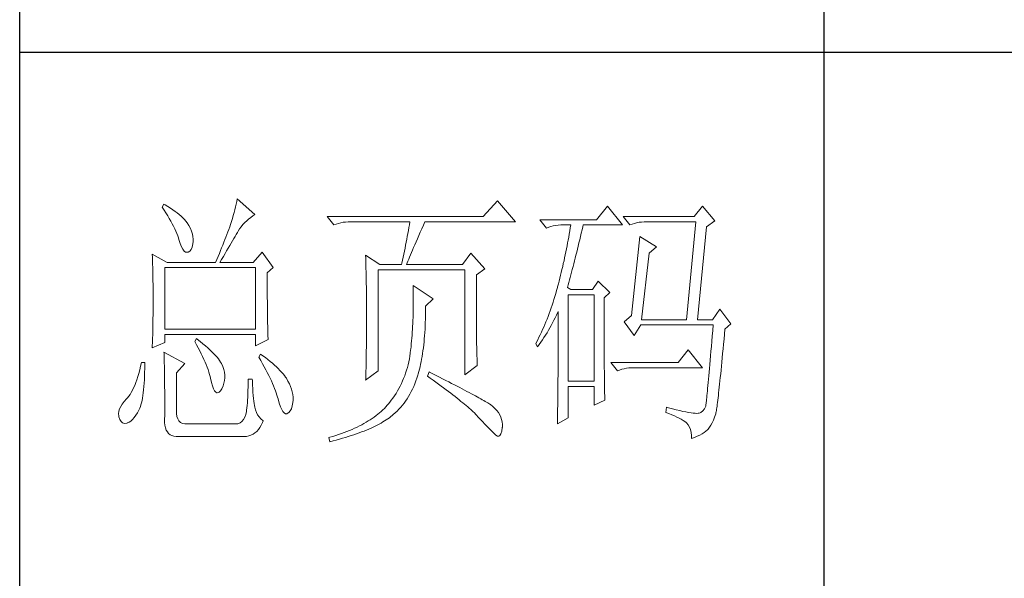
# Model space of a CAD drawing. Units: inches. Extents: x 12533 to 16410, y -2796 to 3181.
# Drawn here: x 16038 to 16218, y 676 to 779 of the extents above; entities that cross this region are included whole.
import ezdxf

# ---------------------------------------------------------------- set-up
doc = ezdxf.new("R2010")
doc.units = ezdxf.units.IN
doc.header["$MEASUREMENT"] = 0
doc.layers.add('图层1', color=7, linetype='Continuous')
doc.layers.add('轮廓线', color=7, linetype='Continuous', lineweight=25)

# ---------------------------------------------------------------- blocks, each defined once
blk = doc.blocks.new('文字')
blk.add_line((3870.01, 615.32), (3870.01, 214.32))
at = {"layer": '轮廓线', "color": 7, "lineweight": 0}
for p, q in [((3746.95, 386.48), (3746.65, 385.89)), ((3746.65, 385.89), (3747, 385.35)), ((3747.2, 386.33), (3746.95, 386.48)), ((3747.69, 386.02), (3747.2, 386.33)), ((3748.16, 385.72), (3747.69, 386.02)), ((3748.6, 385.42), (3748.16, 385.72)), ((3760.31, 385.96), (3760.18, 385.43)), ((3760.43, 386.47), (3760.31, 385.96)), ((3760.54, 386.96), (3760.43, 386.47)), ((3760.64, 387.45), (3760.54, 386.96)), ((3763.9, 384.53), (3760.64, 387.45)), ((3809.15, 387.06), (3806.5, 384.14)), ((3812.56, 383.17), (3809.15, 387.06)), ((3829.67, 386.09), (3827.65, 383.56)), ((3832.47, 382.59), (3829.67, 386.09)), ((3847.39, 386.09), (3845.84, 384.14)), ((3849.72, 383.37), (3847.39, 386.09)), ((3747, 385.35), (3747.34, 384.82)), ((3747.34, 384.82), (3747.66, 384.3)), ((3747.66, 384.3), (3747.96, 383.79)), ((3749.03, 385.11), (3748.6, 385.42)), ((3749.42, 384.81), (3749.03, 385.11)), ((3749.8, 384.5), (3749.42, 384.81)), ((3750.15, 384.2), (3749.8, 384.5)), ((3750.47, 383.89), (3750.15, 384.2)), ((3750.78, 383.59), (3750.47, 383.89)), ((3759.89, 384.35), (3759.73, 383.79)), ((3760.03, 384.9), (3759.89, 384.35)), ((3760.18, 385.43), (3760.03, 384.9)), ((3762.76, 383.69), (3763.14, 384)), ((3763.14, 384), (3763.53, 384.29)), ((3763.53, 384.29), (3763.9, 384.53)), ((3806.5, 384.14), (3777.43, 384.14)), ((3777.43, 384.14), (3778.67, 382.59)), ((3845.84, 384.14), (3832.62, 384.14)), ((3832.62, 384.14), (3833.87, 382.59)), ((3747.96, 383.79), (3748.24, 383.29)), ((3748.24, 383.29), (3748.5, 382.81)), ((3748.5, 382.81), (3748.74, 382.33)), ((3748.74, 382.33), (3748.96, 381.87)), ((3751.05, 383.28), (3750.78, 383.59)), ((3751.31, 382.98), (3751.05, 383.28)), ((3751.62, 382.45), (3751.31, 382.98)), ((3751.9, 381.91), (3751.62, 382.45)), ((3759.24, 382.2), (3759.07, 381.75)), ((3759.38, 382.64), (3759.24, 382.2)), ((3759.56, 383.22), (3759.38, 382.64)), ((3759.73, 383.79), (3759.56, 383.22)), ((3761.08, 381.85), (3761.39, 382.26)), ((3761.39, 382.26), (3761.7, 382.64)), ((3761.7, 382.64), (3762.04, 383.01)), ((3762.04, 383.01), (3762.39, 383.36)), ((3762.39, 383.36), (3762.76, 383.69)), ((3778.67, 382.59), (3779.08, 382.74)), ((3779.08, 382.74), (3779.5, 382.87)), ((3779.5, 382.87), (3779.93, 382.98)), ((3779.93, 382.98), (3780.38, 383.07)), ((3780.38, 383.07), (3780.84, 383.12)), ((3780.84, 383.12), (3781.31, 383.16)), ((3781.31, 383.16), (3781.78, 383.17)), ((3781.78, 383.17), (3792.82, 383.17)), ((3792.64, 382.09), (3792.55, 381.55)), ((3792.73, 382.63), (3792.64, 382.09)), ((3792.82, 383.17), (3792.73, 382.63)), ((3795.05, 381.87), (3795.34, 382.54)), ((3795.34, 382.54), (3795.62, 383.17)), ((3795.62, 383.17), (3812.56, 383.17)), ((3827.65, 383.56), (3817.07, 383.56)), ((3817.07, 383.56), (3818.32, 382.01)), ((3818.32, 382.01), (3818.73, 382.16)), ((3818.73, 382.16), (3819.15, 382.29)), ((3819.15, 382.29), (3819.58, 382.4)), ((3819.58, 382.4), (3820.03, 382.48)), ((3820.03, 382.48), (3820.49, 382.54)), ((3820.49, 382.54), (3820.96, 382.58)), ((3820.96, 382.58), (3821.43, 382.59)), ((3821.43, 382.59), (3822.83, 382.59)), ((3822.74, 382.02), (3822.65, 381.46)), ((3822.83, 382.59), (3822.74, 382.02)), ((3824.94, 381.64), (3825.09, 382.26)), ((3825.09, 382.26), (3825.16, 382.59)), ((3825.16, 382.59), (3832.47, 382.59)), ((3833.87, 382.59), (3834.27, 382.74)), ((3834.27, 382.74), (3834.7, 382.87)), ((3834.7, 382.87), (3835.13, 382.98)), ((3835.13, 382.98), (3835.58, 383.07)), ((3835.58, 383.07), (3836.04, 383.12)), ((3836.04, 383.12), (3836.51, 383.16)), ((3836.51, 383.16), (3836.98, 383.17)), ((3836.98, 383.17), (3846.15, 383.17)), ((3846.15, 383.17), (3844.44, 364.9)), ((3846.46, 364.9), (3848.17, 382.2)), ((3848.17, 382.2), (3849.72, 383.37)), ((3748.96, 381.87), (3749.17, 381.43)), ((3749.17, 381.43), (3749.35, 380.99)), ((3749.35, 380.99), (3749.52, 380.56)), ((3749.52, 380.56), (3749.66, 380.15)), ((3752.11, 381.4), (3751.9, 381.91)), ((3752.27, 380.89), (3752.11, 381.4)), ((3752.37, 380.41), (3752.27, 380.89)), ((3752.41, 379.93), (3752.37, 380.41)), ((3758.52, 380.33), (3758.33, 379.84)), ((3758.71, 380.81), (3758.52, 380.33)), ((3758.89, 381.28), (3758.71, 380.81)), ((3759.07, 381.75), (3758.89, 381.28)), ((3759.99, 380.04), (3760.22, 380.44)), ((3760.22, 380.44), (3760.44, 380.82)), ((3760.44, 380.82), (3760.65, 381.18)), ((3760.65, 381.18), (3760.79, 381.42)), ((3760.79, 381.42), (3761.08, 381.85)), ((3792.35, 380.45), (3792.25, 379.9)), ((3792.55, 381.55), (3792.35, 380.45)), ((3794.24, 380.01), (3794.49, 380.6)), ((3794.49, 380.6), (3794.76, 381.23)), ((3794.76, 381.23), (3795.05, 381.87)), ((3822.46, 380.33), (3822.35, 379.77)), ((3822.55, 380.89), (3822.46, 380.33)), ((3822.65, 381.46), (3822.55, 380.89)), ((3824.51, 379.82), (3824.66, 380.42)), ((3824.66, 380.42), (3824.8, 381.03)), ((3824.8, 381.03), (3824.94, 381.64)), ((3835.73, 380.45), (3834.18, 365.67)), ((3838.84, 378.5), (3835.73, 380.45)), ((3749.66, 380.15), (3749.76, 379.87)), ((3749.76, 379.87), (3749.99, 379.12)), ((3749.99, 379.12), (3750.23, 378.52)), ((3750.23, 378.52), (3750.49, 378.05)), ((3752.03, 378), (3752.22, 378.46)), ((3752.22, 378.46), (3752.35, 379.08)), ((3752.35, 379.08), (3752.4, 379.48)), ((3752.4, 379.48), (3752.41, 379.93)), ((3757.93, 378.83), (3757.72, 378.31)), ((3758.13, 379.34), (3757.93, 378.83)), ((3758.33, 379.84), (3758.13, 379.34)), ((3758.94, 378.25), (3759.22, 378.73)), ((3759.22, 378.73), (3759.49, 379.19)), ((3759.49, 379.19), (3759.74, 379.62)), ((3759.74, 379.62), (3759.99, 380.04)), ((3792.04, 378.8), (3791.92, 378.25)), ((3792.25, 379.9), (3792.04, 378.8)), ((3793.32, 377.9), (3793.53, 378.38)), ((3793.53, 378.38), (3793.75, 378.9)), ((3793.75, 378.9), (3793.99, 379.44)), ((3793.99, 379.44), (3794.24, 380.01)), ((3822.15, 378.66), (3822.04, 378.11)), ((3822.25, 379.22), (3822.15, 378.66)), ((3822.35, 379.77), (3822.25, 379.22)), ((3824.09, 378.07), (3824.23, 378.64)), ((3824.23, 378.64), (3824.37, 379.23)), ((3824.37, 379.23), (3824.51, 379.82)), ((3837.44, 377.34), (3838.84, 378.5)), ((3744.78, 377.14), (3744.8, 376.6)), ((3747.58, 375.59), (3744.78, 377.14)), ((3744.8, 376.6), (3744.84, 375.5)), ((3750.49, 378.05), (3750.74, 377.72)), ((3750.74, 377.72), (3751, 377.53)), ((3751, 377.53), (3751.28, 377.48)), ((3751.28, 377.48), (3751.46, 377.53)), ((3751.46, 377.53), (3751.78, 377.69)), ((3751.78, 377.69), (3752.03, 378)), ((3757.06, 376.7), (3756.83, 376.15)), ((3757.29, 377.25), (3757.06, 376.7)), ((3757.5, 377.79), (3757.29, 377.25)), ((3757.72, 378.31), (3757.5, 377.79)), ((3757.71, 376.16), (3758.04, 376.71)), ((3758.04, 376.71), (3758.35, 377.24)), ((3758.35, 377.24), (3758.65, 377.76)), ((3758.65, 377.76), (3758.94, 378.25)), ((3765.3, 377.53), (3763.59, 375.59)), ((3767.32, 374.62), (3765.3, 377.53)), ((3784.58, 376.95), (3784.6, 376.39)), ((3787.22, 375.2), (3784.58, 376.95)), ((3791.57, 376.57), (3791.45, 376.01)), ((3791.69, 377.13), (3791.57, 376.57)), ((3791.81, 377.69), (3791.69, 377.13)), ((3791.92, 378.25), (3791.81, 377.69)), ((3792.61, 376.2), (3792.77, 376.58)), ((3792.77, 376.58), (3792.94, 377)), ((3792.94, 377), (3793.12, 377.43)), ((3793.12, 377.43), (3793.32, 377.9)), ((3804.17, 377.34), (3802.62, 375.2)), ((3806.81, 374.42), (3804.17, 377.34)), ((3821.81, 377), (3821.7, 376.45)), ((3821.93, 377.55), (3821.81, 377)), ((3822.04, 378.11), (3821.93, 377.55)), ((3823.68, 376.4), (3823.81, 376.95)), ((3823.81, 376.95), (3823.95, 377.51)), ((3823.95, 377.51), (3824.09, 378.07)), ((3836.04, 364.9), (3837.44, 377.34)), ((3744.84, 375.5), (3744.87, 374.39)), ((3747.58, 375.59), (3756.59, 375.59)), ((3756.83, 376.15), (3756.59, 375.59)), ((3757.37, 375.59), (3757.71, 376.16)), ((3757.37, 375.59), (3763.59, 375.59)), ((3784.6, 376.39), (3784.61, 375.83)), ((3784.61, 375.83), (3784.62, 375.26)), ((3784.62, 375.26), (3784.63, 374.7)), ((3784.63, 374.7), (3784.66, 373.57)), ((3787.22, 375.2), (3791.27, 375.2)), ((3791.32, 375.44), (3791.27, 375.2)), ((3791.45, 376.01), (3791.32, 375.44)), ((3792.2, 375.2), (3792.32, 375.51)), ((3792.2, 375.2), (3802.62, 375.2)), ((3792.32, 375.51), (3792.46, 375.84)), ((3792.46, 375.84), (3792.61, 376.2)), ((3821.33, 374.82), (3821.2, 374.27)), ((3821.45, 375.36), (3821.33, 374.82)), ((3821.58, 375.9), (3821.45, 375.36)), ((3821.7, 376.45), (3821.58, 375.9)), ((3823.13, 374.29), (3823.27, 374.81)), ((3823.27, 374.81), (3823.4, 375.33)), ((3823.4, 375.33), (3823.54, 375.86)), ((3823.54, 375.86), (3823.68, 376.4)), ((3744.87, 374.39), (3744.89, 373.26)), ((3744.89, 373.26), (3744.9, 372.69)), ((3747.11, 363.14), (3747.11, 374.62)), ((3747.11, 374.62), (3764.06, 374.62)), ((3764.06, 374.62), (3764.06, 363.14)), ((3766.23, 373.65), (3767.32, 374.62)), ((3766.23, 372.89), (3766.23, 373.65)), ((3766.24, 372.06), (3766.23, 372.89)), ((3784.66, 373.57), (3784.66, 373.01)), ((3784.66, 373.01), (3784.68, 372.45)), ((3786.91, 355.37), (3786.91, 374.23)), ((3786.91, 374.23), (3803.08, 374.23)), ((3803.08, 374.23), (3803.08, 354.59)), ((3805.26, 373.25), (3806.81, 374.42)), ((3805.26, 362.97), (3805.26, 373.25)), ((3820.94, 373.19), (3820.8, 372.66)), ((3821.07, 373.73), (3820.94, 373.19)), ((3821.2, 374.27), (3821.07, 373.73)), ((3822.73, 372.8), (3822.87, 373.29)), ((3822.87, 373.29), (3823, 373.79)), ((3823, 373.79), (3823.13, 374.29)), ((3744.9, 372.69), (3744.91, 372.12)), ((3744.91, 372.12), (3744.92, 371.54)), ((3744.92, 371.54), (3744.92, 370.96)), ((3766.24, 371.25), (3766.24, 372.06)), ((3766.24, 370.48), (3766.24, 371.25)), ((3784.68, 372.45), (3784.71, 370.17)), ((3793.44, 371.31), (3793.46, 370.69)), ((3797.17, 368.78), (3793.44, 371.31)), ((3820.38, 371.06), (3820.34, 370.92)), ((3820.52, 371.59), (3820.38, 371.06)), ((3820.66, 372.12), (3820.52, 371.59)), ((3820.8, 372.66), (3820.66, 372.12)), ((3822.21, 370.92), (3822.34, 371.38)), ((3822.34, 371.38), (3822.47, 371.84)), ((3822.47, 371.84), (3822.6, 372.32)), ((3822.6, 372.32), (3822.73, 372.8)), ((3827.96, 372.09), (3826.87, 370.53)), ((3830.13, 369.95), (3827.96, 372.09)), ((3744.92, 370.96), (3744.93, 370.38)), ((3744.93, 370.38), (3744.93, 369.8)), ((3744.93, 369.8), (3744.93, 369.2)), ((3744.93, 369.2), (3744.93, 368.02)), ((3766.24, 369.72), (3766.24, 370.48)), ((3766.24, 369), (3766.24, 369.72)), ((3784.71, 370.17), (3784.71, 369.6)), ((3784.71, 369.6), (3784.73, 367.31)), ((3793.46, 370.69), (3793.46, 370.08)), ((3793.46, 370.08), (3793.47, 369.47)), ((3793.47, 369.47), (3793.47, 368.87)), ((3819.87, 369.25), (3819.7, 368.7)), ((3820.03, 369.8), (3819.87, 369.25)), ((3820.19, 370.36), (3820.03, 369.8)), ((3820.34, 370.92), (3820.19, 370.36)), ((3822.83, 370.53), (3822.21, 370.92)), ((3822.36, 353.42), (3822.36, 369.56)), ((3822.36, 369.56), (3827.18, 369.56)), ((3826.87, 370.53), (3822.83, 370.53)), ((3827.18, 369.56), (3827.18, 353.42)), ((3829.05, 368.98), (3830.13, 369.95)), ((3744.93, 368.02), (3744.93, 367.45)), ((3744.93, 367.45), (3744.93, 366.88)), ((3766.25, 368.31), (3766.24, 369)), ((3766.26, 367.64), (3766.25, 368.31)), ((3766.26, 367), (3766.26, 367.64)), ((3784.73, 367.31), (3784.74, 366.16)), ((3793.47, 367.67), (3793.46, 367.09)), ((3793.47, 368.87), (3793.47, 368.27)), ((3793.47, 368.27), (3793.47, 367.67)), ((3795.77, 367.42), (3797.17, 368.78)), ((3795.77, 366.99), (3795.77, 367.42)), ((3819.35, 367.62), (3819.17, 367.09)), ((3819.53, 368.16), (3819.35, 367.62)), ((3819.7, 368.7), (3819.53, 368.16)), ((3829.05, 366.68), (3829.05, 368.98)), ((3744.92, 365.75), (3744.91, 365.18)), ((3744.93, 366.88), (3744.92, 366.31)), ((3744.92, 366.31), (3744.92, 365.75)), ((3766.27, 366.39), (3766.26, 367)), ((3766.27, 365.81), (3766.27, 366.39)), ((3766.28, 365.25), (3766.27, 365.81)), ((3784.74, 366.16), (3784.74, 363.4)), ((3793.43, 365.92), (3793.42, 365.35)), ((3793.45, 366.5), (3793.43, 365.92)), ((3793.46, 367.09), (3793.45, 366.5)), ((3795.74, 365), (3795.76, 365.65)), ((3795.76, 365.65), (3795.77, 366.31)), ((3795.77, 366.31), (3795.77, 366.99)), ((3818.61, 365.53), (3818.41, 365.03)), ((3818.8, 366.05), (3818.61, 365.53)), ((3818.99, 366.57), (3818.8, 366.05)), ((3819.17, 367.09), (3818.99, 366.57)), ((3819.94, 365.26), (3820.17, 365.73)), ((3820.17, 365.73), (3820.39, 366.21)), ((3820.39, 366.21), (3820.49, 366.45)), ((3820.49, 366.45), (3820.49, 363.5)), ((3829.05, 365.79), (3829.05, 366.68)), ((3829.05, 364.09), (3829.05, 365.79)), ((3834.18, 365.67), (3832.78, 364.51)), ((3850.66, 366.84), (3849.26, 364.9)), ((3852.68, 364.12), (3850.66, 366.84)), ((3744.89, 364.04), (3744.88, 363.47)), ((3744.9, 364.61), (3744.89, 364.04)), ((3744.91, 365.18), (3744.9, 364.61)), ((3766.29, 364.72), (3766.28, 365.25)), ((3766.3, 364.22), (3766.29, 364.72)), ((3766.31, 363.74), (3766.3, 364.22)), ((3766.32, 363.3), (3766.31, 363.74)), ((3793.34, 363.66), (3793.31, 363.11)), ((3793.37, 364.22), (3793.34, 363.66)), ((3793.4, 364.78), (3793.37, 364.22)), ((3793.42, 365.35), (3793.4, 364.78)), ((3795.65, 363.11), (3795.69, 363.73)), ((3795.69, 363.73), (3795.71, 364.36)), ((3795.71, 364.36), (3795.74, 365)), ((3818.01, 364.03), (3817.8, 363.53)), ((3818.21, 364.52), (3818.01, 364.03)), ((3818.41, 365.03), (3818.21, 364.52)), ((3818.95, 363.39), (3819.2, 363.85)), ((3819.2, 363.85), (3819.46, 364.32)), ((3819.46, 364.32), (3819.7, 364.79)), ((3819.7, 364.79), (3819.94, 365.26)), ((3829.05, 363.28), (3829.05, 364.09)), ((3832.78, 364.51), (3834.64, 361.98)), ((3834.64, 361.98), (3835.89, 363.92)), ((3835.89, 363.92), (3849.42, 363.92)), ((3836.04, 364.9), (3844.44, 364.9)), ((3846.46, 364.9), (3849.26, 364.9)), ((3849.42, 363.92), (3849.32, 362.87)), ((3851.59, 363.14), (3852.68, 364.12)), ((3744.86, 362.33), (3744.83, 361.2)), ((3744.87, 362.9), (3744.86, 362.33)), ((3744.88, 363.47), (3744.87, 362.9)), ((3764.06, 363.14), (3747.11, 363.14)), ((3747.11, 360.62), (3747.11, 362.17)), ((3747.11, 362.17), (3764.06, 362.17)), ((3764.06, 362.17), (3764.06, 360.03)), ((3766.33, 362.88), (3766.32, 363.3)), ((3766.34, 362.49), (3766.33, 362.88)), ((3766.35, 362.12), (3766.34, 362.49)), ((3766.36, 361.79), (3766.35, 362.12)), ((3784.73, 362.14), (3784.72, 361.52)), ((3784.74, 363.4), (3784.73, 362.76)), ((3784.73, 362.76), (3784.73, 362.14)), ((3793.24, 362.02), (3793.19, 361.49)), ((3793.28, 362.56), (3793.24, 362.02)), ((3793.31, 363.11), (3793.28, 362.56)), ((3795.52, 361.33), (3795.57, 361.91)), ((3795.57, 361.91), (3795.62, 362.51)), ((3795.62, 362.51), (3795.65, 363.11)), ((3805.26, 362.29), (3805.26, 362.97)), ((3805.27, 361.62), (3805.26, 362.29)), ((3817.14, 362.09), (3816.91, 361.62)), ((3817.36, 362.57), (3817.14, 362.09)), ((3817.58, 363.05), (3817.36, 362.57)), ((3817.8, 363.53), (3817.58, 363.05)), ((3817.84, 361.59), (3818.12, 362.03)), ((3818.12, 362.03), (3818.41, 362.48)), ((3818.41, 362.48), (3818.68, 362.93)), ((3818.68, 362.93), (3818.95, 363.39)), ((3820.49, 363.5), (3820.49, 362.78)), ((3820.49, 362.78), (3820.49, 361.39)), ((3829.05, 362.49), (3829.05, 363.28)), ((3829.06, 361.72), (3829.05, 362.49)), ((3849.23, 361.85), (3849.15, 360.88)), ((3849.32, 362.87), (3849.23, 361.85)), ((3851.42, 361.26), (3851.5, 362.21)), ((3851.5, 362.21), (3851.59, 363.14)), ((3744.78, 359.64), (3747.11, 360.62)), ((3744.79, 360.05), (3744.78, 359.64)), ((3744.81, 360.63), (3744.79, 360.05)), ((3744.83, 361.2), (3744.81, 360.63)), ((3753.02, 361.39), (3752.71, 360.81)), ((3752.71, 360.81), (3753.04, 360.22)), ((3753.18, 361.27), (3753.02, 361.39)), ((3753.04, 360.22), (3753.35, 359.65)), ((3753.71, 360.84), (3753.18, 361.27)), ((3754.22, 360.42), (3753.71, 360.84)), ((3754.69, 360.02), (3754.22, 360.42)), ((3755.13, 359.63), (3754.69, 360.02)), ((3764.06, 360.03), (3766.39, 361.2)), ((3766.38, 361.48), (3766.36, 361.79)), ((3766.39, 361.2), (3766.38, 361.48)), ((3784.72, 360.31), (3784.71, 359.72)), ((3784.72, 361.52), (3784.72, 360.91)), ((3784.72, 360.91), (3784.72, 360.31)), ((3793.1, 360.43), (3793.05, 359.9)), ((3793.15, 360.95), (3793.1, 360.43)), ((3793.19, 361.49), (3793.15, 360.95)), ((3795.34, 359.65), (3795.41, 360.2)), ((3795.41, 360.2), (3795.47, 360.75)), ((3795.47, 360.75), (3795.52, 361.33)), ((3805.27, 360.99), (3805.27, 361.62)), ((3805.28, 360.37), (3805.27, 360.99)), ((3805.29, 359.79), (3805.28, 360.37)), ((3816.44, 360.69), (3816.3, 360.42)), ((3816.3, 360.42), (3816.61, 359.84)), ((3816.68, 361.15), (3816.44, 360.69)), ((3816.61, 359.84), (3816.93, 360.27)), ((3816.91, 361.62), (3816.68, 361.15)), ((3816.93, 360.27), (3817.24, 360.71)), ((3817.24, 360.71), (3817.54, 361.14)), ((3817.54, 361.14), (3817.84, 361.59)), ((3820.49, 360.04), (3820.48, 359.38)), ((3820.49, 361.39), (3820.49, 360.71)), ((3820.49, 360.71), (3820.49, 360.04)), ((3829.06, 360.97), (3829.06, 361.72)), ((3829.06, 360.25), (3829.06, 360.97)), ((3829.06, 359.55), (3829.06, 360.25)), ((3849.15, 360.88), (3849.07, 359.93)), ((3851.25, 359.47), (3851.34, 360.35)), ((3851.34, 360.35), (3851.42, 361.26)), ((3746.95, 358.87), (3746.97, 358.59)), ((3750.84, 356.73), (3746.95, 358.87)), ((3746.97, 358.59), (3746.99, 358.29)), ((3746.99, 358.29), (3747, 357.95)), ((3753.35, 359.65), (3753.65, 359.09)), ((3753.65, 359.09), (3753.92, 358.55)), ((3753.92, 358.55), (3754.18, 358.02)), ((3755.54, 359.26), (3755.13, 359.63)), ((3755.92, 358.9), (3755.54, 359.26)), ((3756.27, 358.55), (3755.92, 358.9)), ((3756.59, 358.21), (3756.27, 358.55)), ((3756.87, 357.89), (3756.59, 358.21)), ((3764.99, 358.48), (3764.68, 357.89)), ((3765.4, 358.18), (3764.99, 358.48)), ((3765.88, 357.83), (3765.4, 358.18)), ((3784.7, 359.14), (3784.69, 358.58)), ((3784.69, 358.58), (3784.69, 358.01)), ((3784.71, 359.72), (3784.7, 359.14)), ((3792.82, 358.13), (3792.73, 357.58)), ((3792.91, 358.69), (3792.82, 358.13)), ((3792.97, 359.26), (3792.91, 358.69)), ((3792.99, 359.39), (3792.97, 359.26)), ((3793.05, 359.9), (3792.99, 359.39)), ((3795.11, 358.07), (3795.19, 358.58)), ((3795.19, 358.58), (3795.27, 359.11)), ((3795.27, 359.11), (3795.34, 359.65)), ((3805.3, 359.22), (3805.29, 359.79)), ((3805.32, 358.68), (3805.3, 359.22)), ((3805.33, 358.17), (3805.32, 358.68)), ((3805.35, 357.67), (3805.33, 358.17)), ((3820.48, 359.38), (3820.48, 358.73)), ((3820.48, 358.73), (3820.48, 358.09)), ((3829.07, 358.87), (3829.06, 359.55)), ((3829.07, 358.21), (3829.07, 358.87)), ((3829.08, 357.58), (3829.07, 358.21)), ((3844.75, 359.26), (3842.89, 356.92)), ((3847.39, 355.95), (3844.75, 359.26)), ((3848.91, 358.17), (3848.84, 357.34)), ((3848.99, 359.03), (3848.91, 358.17)), ((3849.07, 359.93), (3848.99, 359.03)), ((3851.09, 357.8), (3851.17, 358.62)), ((3851.17, 358.62), (3851.25, 359.47)), ((3742.76, 356.92), (3742.6, 356.21)), ((3743.38, 356.92), (3742.76, 356.92)), ((3743.37, 355.82), (3743.38, 356.6)), ((3743.38, 356.6), (3743.38, 356.92)), ((3747, 357.95), (3747.01, 357.59)), ((3747.01, 357.59), (3747.02, 357.19)), ((3747.02, 357.19), (3747.03, 356.77)), ((3747.03, 356.77), (3747.04, 356.32)), ((3747.04, 356.32), (3747.05, 355.83)), ((3749.29, 354.98), (3750.84, 356.73)), ((3754.18, 358.02), (3754.42, 357.5)), ((3754.42, 357.5), (3754.64, 357)), ((3754.64, 357), (3754.84, 356.52)), ((3754.84, 356.52), (3755.03, 356.04)), ((3757.12, 357.58), (3756.87, 357.89)), ((3757.34, 357.28), (3757.12, 357.58)), ((3757.53, 357), (3757.34, 357.28)), ((3757.68, 356.73), (3757.53, 357)), ((3757.69, 356.72), (3757.68, 356.73)), ((3757.92, 356.17), (3757.69, 356.72)), ((3764.68, 357.89), (3765.02, 357.29)), ((3765.02, 357.29), (3765.35, 356.7)), ((3765.35, 356.7), (3765.66, 356.13)), ((3766.33, 357.47), (3765.88, 357.83)), ((3766.77, 357.12), (3766.33, 357.47)), ((3767.18, 356.78), (3766.77, 357.12)), ((3767.57, 356.44), (3767.18, 356.78)), ((3767.93, 356.11), (3767.57, 356.44)), ((3784.66, 356.38), (3784.65, 355.86)), ((3784.67, 356.92), (3784.66, 356.38)), ((3784.68, 357.46), (3784.67, 356.92)), ((3784.69, 358.01), (3784.68, 357.46)), ((3792.49, 356.51), (3792.36, 355.98)), ((3792.62, 357.04), (3792.49, 356.51)), ((3792.73, 357.58), (3792.62, 357.04)), ((3794.72, 356.12), (3794.83, 356.59)), ((3794.83, 356.59), (3794.92, 357.07)), ((3794.92, 357.07), (3795.02, 357.57)), ((3795.02, 357.57), (3795.11, 358.07)), ((3803.08, 354.59), (3805.41, 356.34)), ((3805.37, 357.21), (3805.35, 357.67)), ((3805.39, 356.76), (3805.37, 357.21)), ((3805.41, 356.34), (3805.39, 356.76)), ((3820.48, 357.45), (3820.47, 356.84)), ((3820.47, 356.84), (3820.47, 356.23)), ((3820.48, 358.09), (3820.48, 357.45)), ((3829.08, 356.97), (3829.08, 357.58)), ((3829.08, 356.39), (3829.08, 356.97)), ((3829.09, 355.82), (3829.08, 356.39)), ((3842.89, 356.92), (3830.29, 356.92)), ((3830.29, 356.92), (3831.53, 355.37)), ((3848.77, 356.55), (3848.7, 355.8)), ((3848.84, 357.34), (3848.77, 356.55)), ((3850.94, 356.24), (3851.02, 357)), ((3851.02, 357), (3851.09, 357.8)), ((3742.26, 354.89), (3742.08, 354.28)), ((3742.43, 355.53), (3742.26, 354.89)), ((3742.6, 356.21), (3742.43, 355.53)), ((3743.33, 354.36), (3743.36, 355.08)), ((3743.36, 355.08), (3743.37, 355.82)), ((3747.05, 355.83), (3747.06, 355.32)), ((3747.06, 355.32), (3747.07, 354.78)), ((3747.07, 354.78), (3747.08, 354.21)), ((3749.29, 347.79), (3749.29, 354.98)), ((3755.03, 356.04), (3755.2, 355.59)), ((3755.2, 355.59), (3755.35, 355.14)), ((3755.35, 355.14), (3755.48, 354.71)), ((3755.48, 354.71), (3755.59, 354.3)), ((3758.1, 355.63), (3757.92, 356.17)), ((3758.23, 355.09), (3758.1, 355.63)), ((3758.29, 354.57), (3758.23, 355.09)), ((3758.3, 354.05), (3758.29, 354.57)), ((3765.66, 356.13), (3765.96, 355.57)), ((3765.96, 355.57), (3766.24, 355.03)), ((3766.24, 355.03), (3766.51, 354.5)), ((3766.51, 354.5), (3766.76, 353.99)), ((3768.28, 355.78), (3767.93, 356.11)), ((3768.6, 355.45), (3768.28, 355.78)), ((3768.9, 355.13), (3768.6, 355.45)), ((3769.17, 354.82), (3768.9, 355.13)), ((3769.42, 354.51), (3769.17, 354.82)), ((3769.65, 354.2), (3769.42, 354.51)), ((3784.58, 353.62), (3786.91, 355.37)), ((3784.62, 354.83), (3784.6, 354.34)), ((3784.63, 355.34), (3784.62, 354.83)), ((3784.65, 355.86), (3784.63, 355.34)), ((3791.86, 354.45), (3791.67, 353.96)), ((3792.04, 354.96), (3791.86, 354.45)), ((3792.21, 355.46), (3792.04, 354.96)), ((3792.36, 355.98), (3792.21, 355.46)), ((3794.14, 354.01), (3794.31, 354.56)), ((3794.31, 354.56), (3794.37, 354.79)), ((3794.37, 354.79), (3794.49, 355.22)), ((3794.49, 355.22), (3794.61, 355.67)), ((3794.61, 355.67), (3794.72, 356.12)), ((3796.4, 355.17), (3796.09, 354.39)), ((3796.47, 355.14), (3796.4, 355.17)), ((3797.11, 354.81), (3796.47, 355.14)), ((3797.74, 354.5), (3797.11, 354.81)), ((3798.35, 354.18), (3797.74, 354.5)), ((3820.46, 354.46), (3820.45, 353.89)), ((3820.47, 356.23), (3820.46, 355.63)), ((3820.46, 355.63), (3820.46, 355.04)), ((3820.46, 355.04), (3820.46, 354.46)), ((3829.1, 355.28), (3829.09, 355.82)), ((3829.1, 354.77), (3829.1, 355.28)), ((3829.11, 354.27), (3829.1, 354.77)), ((3831.53, 355.37), (3831.94, 355.52)), ((3831.94, 355.52), (3832.36, 355.66)), ((3832.36, 355.66), (3832.79, 355.76)), ((3832.79, 355.76), (3833.24, 355.84)), ((3833.24, 355.84), (3833.7, 355.9)), ((3833.7, 355.9), (3834.17, 355.94)), ((3834.17, 355.94), (3834.64, 355.95)), ((3834.64, 355.95), (3847.39, 355.95)), ((3848.64, 355.09), (3848.58, 354.41)), ((3848.7, 355.8), (3848.64, 355.09)), ((3850.73, 354.14), (3850.8, 354.81)), ((3850.8, 354.81), (3850.87, 355.51)), ((3850.87, 355.51), (3850.94, 356.24)), ((3741.5, 352.66), (3741.29, 352.18)), ((3741.7, 353.16), (3741.5, 352.66)), ((3741.89, 353.71), (3741.7, 353.16)), ((3742.08, 354.28), (3741.89, 353.71)), ((3743.22, 352.42), (3743.27, 353.04)), ((3743.27, 353.04), (3743.3, 353.68)), ((3743.3, 353.68), (3743.33, 354.36)), ((3747.08, 354.21), (3747.08, 353.61)), ((3747.08, 353.61), (3747.09, 352.98)), ((3747.09, 352.98), (3747.09, 352.32)), ((3755.59, 354.3), (3755.66, 354.01)), ((3755.66, 354.01), (3755.82, 353.2)), ((3755.82, 353.2), (3755.99, 352.54)), ((3758.01, 352.57), (3758.15, 353.04)), ((3758.15, 353.04), (3758.25, 353.54)), ((3758.25, 353.54), (3758.3, 354.05)), ((3762.66, 353.06), (3762.65, 352.35)), ((3763.44, 353.81), (3762.66, 353.81)), ((3762.66, 353.81), (3762.66, 353.06)), ((3763.45, 353.55), (3763.44, 353.81)), ((3763.48, 352.76), (3763.45, 353.55)), ((3763.52, 352.03), (3763.48, 352.76)), ((3766.76, 353.99), (3766.99, 353.49)), ((3766.99, 353.49), (3767.2, 353.01)), ((3767.2, 353.01), (3767.4, 352.54)), ((3769.8, 353.97), (3769.65, 354.2)), ((3770.09, 353.46), (3769.8, 353.97)), ((3770.35, 352.96), (3770.09, 353.46)), ((3770.56, 352.45), (3770.35, 352.96)), ((3784.59, 353.85), (3784.58, 353.62)), ((3784.6, 354.34), (3784.59, 353.85)), ((3791.25, 352.99), (3791.02, 352.52)), ((3791.47, 353.47), (3791.25, 352.99)), ((3791.67, 353.96), (3791.47, 353.47)), ((3793.55, 352.46), (3793.76, 352.96)), ((3793.76, 352.96), (3793.95, 353.48)), ((3793.95, 353.48), (3794.14, 354.01)), ((3796.09, 354.39), (3796.63, 354)), ((3796.63, 354), (3797.16, 353.62)), ((3797.16, 353.62), (3797.67, 353.25)), ((3797.67, 353.25), (3798.17, 352.88)), ((3798.17, 352.88), (3798.66, 352.52)), ((3798.94, 353.88), (3798.35, 354.18)), ((3799.51, 353.59), (3798.94, 353.88)), ((3800.07, 353.31), (3799.51, 353.59)), ((3800.61, 353.03), (3800.07, 353.31)), ((3801.13, 352.76), (3800.61, 353.03)), ((3801.63, 352.5), (3801.13, 352.76)), ((3820.45, 352.78), (3820.44, 352.25)), ((3820.45, 353.89), (3820.45, 353.33)), ((3820.45, 353.33), (3820.45, 352.78)), ((3827.18, 353.42), (3822.36, 353.42)), ((3829.11, 353.8), (3829.11, 354.27)), ((3829.12, 353.35), (3829.11, 353.8)), ((3829.12, 352.93), (3829.12, 353.35)), ((3829.13, 352.52), (3829.12, 352.93)), ((3848.41, 352.61), (3848.36, 352.09)), ((3848.46, 353.17), (3848.41, 352.61)), ((3848.52, 353.78), (3848.46, 353.17)), ((3848.58, 354.41), (3848.52, 353.78)), ((3850.54, 352.32), (3850.6, 352.89)), ((3850.6, 352.89), (3850.67, 353.5)), ((3850.67, 353.5), (3850.73, 354.14)), ((3740.64, 350.98), (3740.41, 350.65)), ((3740.86, 351.35), (3740.64, 350.98)), ((3741.08, 351.75), (3740.86, 351.35)), ((3741.29, 352.18), (3741.08, 351.75)), ((3743.03, 350.77), (3743.1, 351.29)), ((3743.1, 351.29), (3743.16, 351.84)), ((3743.16, 351.84), (3743.22, 352.42)), ((3747.09, 352.32), (3747.1, 351.63)), ((3747.1, 351.63), (3747.1, 350.91)), ((3747.1, 350.91), (3747.11, 350.16)), ((3755.99, 352.54), (3756.18, 352.02)), ((3756.18, 352.02), (3756.39, 351.64)), ((3756.39, 351.64), (3756.61, 351.39)), ((3756.61, 351.39), (3756.85, 351.29)), ((3756.85, 351.29), (3756.91, 351.29)), ((3756.91, 351.29), (3757.23, 351.36)), ((3757.23, 351.36), (3757.52, 351.61)), ((3757.52, 351.61), (3757.78, 352)), ((3757.78, 352), (3758.01, 352.57)), ((3762.62, 351.04), (3762.59, 350.45)), ((3762.63, 351.68), (3762.62, 351.04)), ((3762.65, 352.35), (3762.63, 351.68)), ((3763.56, 351.36), (3763.52, 352.03)), ((3763.61, 350.75), (3763.56, 351.36)), ((3767.4, 352.54), (3767.59, 352.09)), ((3767.59, 352.09), (3767.76, 351.66)), ((3767.76, 351.66), (3767.91, 351.24)), ((3767.91, 351.24), (3768.04, 350.83)), ((3768.04, 350.83), (3768.16, 350.45)), ((3770.74, 351.95), (3770.56, 352.45)), ((3770.88, 351.44), (3770.74, 351.95)), ((3770.98, 350.94), (3770.88, 351.44)), ((3771.04, 350.43), (3770.98, 350.94)), ((3790.25, 351.16), (3789.96, 350.72)), ((3790.52, 351.61), (3790.25, 351.16)), ((3790.78, 352.06), (3790.52, 351.61)), ((3791.02, 352.52), (3790.78, 352.06)), ((3792.59, 350.59), (3792.85, 351.03)), ((3792.85, 351.03), (3793.09, 351.5)), ((3793.09, 351.5), (3793.33, 351.97)), ((3793.33, 351.97), (3793.55, 352.46)), ((3798.66, 352.52), (3799.13, 352.17)), ((3799.13, 352.17), (3799.58, 351.83)), ((3799.58, 351.83), (3800.02, 351.5)), ((3800.02, 351.5), (3800.45, 351.17)), ((3800.45, 351.17), (3800.86, 350.86)), ((3800.86, 350.86), (3801.26, 350.55)), ((3802.12, 352.24), (3801.63, 352.5)), ((3802.59, 352), (3802.12, 352.24)), ((3803.04, 351.76), (3802.59, 352)), ((3803.48, 351.53), (3803.04, 351.76)), ((3803.89, 351.31), (3803.48, 351.53)), ((3804.3, 351.09), (3803.89, 351.31)), ((3804.68, 350.89), (3804.3, 351.09)), ((3805.04, 350.69), (3804.68, 350.89)), ((3820.43, 351.2), (3820.42, 350.69)), ((3820.44, 352.25), (3820.43, 351.72)), ((3820.43, 351.72), (3820.43, 351.2)), ((3822.36, 346.62), (3822.36, 352.45)), ((3822.36, 352.45), (3827.18, 352.45)), ((3827.18, 352.45), (3827.18, 348.95)), ((3829.14, 352.14), (3829.13, 352.52)), ((3829.14, 351.78), (3829.14, 352.14)), ((3829.15, 351.45), (3829.14, 351.78)), ((3829.16, 351.14), (3829.15, 351.45)), ((3829.17, 350.85), (3829.16, 351.14)), ((3829.17, 350.58), (3829.17, 350.85)), ((3848.28, 351.15), (3848.23, 350.74)), ((3848.32, 351.61), (3848.28, 351.15)), ((3848.36, 352.09), (3848.32, 351.61)), ((3850.37, 350.76), (3850.42, 351.25)), ((3850.42, 351.25), (3850.48, 351.77)), ((3850.48, 351.77), (3850.54, 352.32)), ((3739.18, 349.17), (3738.9, 348.71)), ((3739.53, 349.64), (3739.18, 349.17)), ((3739.96, 350.12), (3739.53, 349.64)), ((3740.17, 350.34), (3739.96, 350.12)), ((3740.41, 350.65), (3740.17, 350.34)), ((3742.56, 348.69), (3742.67, 349.04)), ((3742.67, 349.04), (3742.77, 349.42)), ((3742.77, 349.42), (3742.87, 349.84)), ((3742.87, 349.84), (3742.95, 350.29)), ((3742.95, 350.29), (3743.03, 350.77)), ((3747.11, 350.16), (3747.11, 349.38)), ((3747.11, 349.38), (3747.11, 347.01)), ((3762.53, 349.37), (3762.48, 348.88)), ((3762.56, 349.89), (3762.53, 349.37)), ((3762.59, 350.45), (3762.56, 349.89)), ((3763.66, 350.2), (3763.61, 350.75)), ((3763.72, 349.7), (3763.66, 350.2)), ((3763.78, 349.26), (3763.72, 349.7)), ((3763.84, 348.88), (3763.78, 349.26)), ((3768.16, 350.45), (3768.25, 350.12)), ((3768.25, 350.12), (3768.47, 349.33)), ((3768.47, 349.33), (3768.69, 348.67)), ((3770.9, 348.83), (3771.01, 349.46)), ((3771.01, 349.46), (3771.05, 349.92)), ((3771.05, 349.92), (3771.04, 350.43)), ((3788.85, 349.23), (3788.6, 348.94)), ((3789.09, 349.54), (3788.85, 349.23)), ((3789.35, 349.87), (3789.09, 349.54)), ((3789.66, 350.29), (3789.35, 349.87)), ((3789.96, 350.72), (3789.66, 350.29)), ((3791.12, 348.56), (3791.43, 348.94)), ((3791.43, 348.94), (3791.74, 349.33)), ((3791.74, 349.33), (3792.04, 349.73)), ((3792.04, 349.73), (3792.32, 350.16)), ((3792.32, 350.16), (3792.59, 350.59)), ((3801.26, 350.55), (3801.64, 350.25)), ((3801.64, 350.25), (3802.01, 349.96)), ((3802.01, 349.96), (3802.36, 349.67)), ((3802.36, 349.67), (3802.7, 349.4)), ((3802.7, 349.4), (3803.02, 349.13)), ((3803.02, 349.13), (3803.33, 348.88)), ((3805.39, 350.5), (3805.04, 350.69)), ((3805.72, 350.32), (3805.39, 350.5)), ((3806.04, 350.14), (3805.72, 350.32)), ((3806.33, 349.98), (3806.04, 350.14)), ((3806.61, 349.82), (3806.33, 349.98)), ((3806.87, 349.67), (3806.61, 349.82)), ((3807.12, 349.52), (3806.87, 349.67)), ((3807.34, 349.39), (3807.12, 349.52)), ((3807.56, 349.26), (3807.34, 349.39)), ((3807.75, 349.14), (3807.56, 349.26)), ((3807.84, 349.08), (3807.75, 349.14)), ((3808.29, 348.73), (3807.84, 349.08)), ((3820.41, 349.71), (3820.4, 349.24)), ((3820.4, 349.24), (3820.4, 348.77)), ((3820.42, 350.2), (3820.41, 349.71)), ((3820.42, 350.69), (3820.42, 350.2)), ((3827.18, 348.95), (3829.2, 349.92)), ((3829.19, 350.34), (3829.17, 350.58)), ((3829.19, 350.12), (3829.19, 350.34)), ((3829.2, 349.92), (3829.19, 350.12)), ((3848.06, 349.07), (3848.04, 348.93)), ((3848.08, 349.26), (3848.06, 349.07)), ((3848.11, 349.48), (3848.08, 349.26)), ((3848.13, 349.74), (3848.11, 349.48)), ((3848.17, 350.04), (3848.13, 349.74)), ((3848.2, 350.37), (3848.17, 350.04)), ((3848.23, 350.74), (3848.2, 350.37)), ((3850.12, 348.77), (3850.16, 349.11)), ((3850.16, 349.11), (3850.21, 349.48)), ((3850.21, 349.48), (3850.26, 349.87)), ((3850.26, 349.87), (3850.31, 350.3)), ((3850.31, 350.3), (3850.37, 350.76)), ((3738.57, 347.82), (3738.51, 347.37)), ((3738.51, 347.37), (3738.54, 346.94)), ((3738.69, 348.26), (3738.57, 347.82)), ((3738.9, 348.71), (3738.69, 348.26)), ((3741.73, 347.07), (3742.04, 347.56)), ((3742.04, 347.56), (3742.33, 348.13)), ((3742.33, 348.13), (3742.45, 348.37)), ((3742.45, 348.37), (3742.56, 348.69)), ((3749.3, 347.42), (3749.29, 347.79)), ((3749.38, 346.87), (3749.3, 347.42)), ((3762.22, 347.21), (3762.04, 346.7)), ((3762.35, 347.79), (3762.22, 347.21)), ((3762.38, 348.03), (3762.35, 347.79)), ((3762.44, 348.44), (3762.38, 348.03)), ((3762.48, 348.88), (3762.44, 348.44)), ((3763.9, 348.56), (3763.84, 348.88)), ((3764.02, 348.1), (3763.9, 348.56)), ((3764.2, 347.62), (3764.02, 348.1)), ((3764.43, 347.18), (3764.2, 347.62)), ((3764.72, 346.76), (3764.43, 347.18)), ((3768.69, 348.67), (3768.92, 348.15)), ((3768.92, 348.15), (3769.16, 347.75)), ((3769.16, 347.75), (3769.39, 347.5)), ((3769.39, 347.5), (3769.64, 347.37)), ((3769.64, 347.37), (3769.89, 347.37)), ((3769.89, 347.37), (3769.97, 347.39)), ((3769.97, 347.39), (3770.27, 347.59)), ((3770.27, 347.59), (3770.53, 347.89)), ((3770.53, 347.89), (3770.74, 348.3)), ((3770.74, 348.3), (3770.9, 348.83)), ((3786.85, 347.27), (3786.52, 347.01)), ((3787.17, 347.53), (3786.85, 347.27)), ((3787.49, 347.8), (3787.17, 347.53)), ((3787.78, 348.08), (3787.49, 347.8)), ((3788.07, 348.36), (3787.78, 348.08)), ((3788.34, 348.65), (3788.07, 348.36)), ((3788.6, 348.94), (3788.34, 348.65)), ((3789.52, 347.03), (3789.71, 347.2)), ((3789.71, 347.2), (3790.08, 347.52)), ((3790.08, 347.52), (3790.44, 347.85)), ((3790.44, 347.85), (3790.78, 348.2)), ((3790.78, 348.2), (3791.12, 348.56)), ((3803.33, 348.88), (3803.63, 348.62)), ((3803.63, 348.62), (3803.91, 348.38)), ((3803.91, 348.38), (3804.17, 348.15)), ((3804.17, 348.15), (3804.42, 347.93)), ((3804.42, 347.93), (3804.66, 347.71)), ((3804.66, 347.71), (3804.79, 347.59)), ((3804.79, 347.59), (3805.22, 347.13)), ((3805.22, 347.13), (3805.63, 346.68)), ((3808.69, 348.36), (3808.29, 348.73)), ((3809.04, 347.97), (3808.69, 348.36)), ((3809.34, 347.57), (3809.04, 347.97)), ((3809.6, 347.16), (3809.34, 347.57)), ((3809.79, 346.73), (3809.6, 347.16)), ((3820.38, 347.44), (3820.37, 347.01)), ((3820.39, 347.87), (3820.38, 347.44)), ((3820.4, 348.77), (3820.39, 348.32)), ((3820.39, 348.32), (3820.39, 347.87)), ((3840.71, 348.56), (3840.55, 347.59)), ((3840.55, 347.59), (3841.14, 347.38)), ((3841.07, 348.46), (3840.71, 348.56)), ((3841.82, 348.27), (3841.07, 348.46)), ((3841.14, 347.38), (3841.68, 347.17)), ((3841.68, 347.17), (3842.18, 346.96)), ((3842.52, 348.09), (3841.82, 348.27)), ((3843.17, 347.94), (3842.52, 348.09)), ((3843.77, 347.8), (3843.17, 347.94)), ((3844.32, 347.69), (3843.77, 347.8)), ((3844.82, 347.6), (3844.32, 347.69)), ((3845.28, 347.53), (3844.82, 347.6)), ((3845.68, 347.47), (3845.28, 347.53)), ((3846.04, 347.44), (3845.68, 347.47)), ((3846.34, 347.43), (3846.04, 347.44)), ((3846.6, 347.44), (3846.34, 347.43)), ((3846.81, 347.47), (3846.6, 347.44)), ((3846.97, 347.52), (3846.81, 347.47)), ((3847.08, 347.59), (3846.97, 347.52)), ((3847.46, 347.89), (3847.08, 347.59)), ((3847.77, 348.28), (3847.46, 347.89)), ((3848.02, 348.76), (3847.77, 348.28)), ((3848.03, 348.82), (3848.02, 348.76)), ((3848.04, 348.93), (3848.03, 348.82)), ((3849.66, 346.75), (3849.87, 347.36)), ((3849.87, 347.36), (3849.88, 347.39)), ((3849.88, 347.39), (3849.92, 347.55)), ((3849.92, 347.55), (3849.95, 347.73)), ((3849.95, 347.73), (3849.99, 347.95)), ((3849.99, 347.95), (3850.03, 348.2)), ((3850.03, 348.2), (3850.07, 348.47)), ((3850.07, 348.47), (3850.12, 348.77)), ((3738.54, 346.94), (3738.56, 346.81)), ((3738.56, 346.81), (3738.72, 346.28)), ((3738.72, 346.28), (3738.95, 345.89)), ((3738.95, 345.89), (3739.25, 345.65)), ((3739.25, 345.65), (3739.63, 345.57)), ((3739.63, 345.57), (3740.07, 345.63)), ((3740.07, 345.63), (3740.12, 345.65)), ((3740.12, 345.65), (3740.45, 345.79)), ((3740.45, 345.79), (3740.78, 346)), ((3740.78, 346), (3741.1, 346.28)), ((3741.1, 346.28), (3741.42, 346.64)), ((3741.42, 346.64), (3741.73, 347.07)), ((3747.11, 347.01), (3747.08, 346.35)), ((3747.08, 346.35), (3747.09, 345.75)), ((3747.09, 345.75), (3747.15, 345.21)), ((3749.53, 346.41), (3749.38, 346.87)), ((3749.75, 346.03), (3749.53, 346.41)), ((3750.04, 345.75), (3749.75, 346.03)), ((3750.41, 345.56), (3750.04, 345.75)), ((3750.84, 345.45), (3750.41, 345.56)), ((3760.64, 345.45), (3750.84, 345.45)), ((3760.76, 345.49), (3760.64, 345.45)), ((3761.16, 345.67), (3760.76, 345.49)), ((3761.51, 345.94), (3761.16, 345.67)), ((3761.8, 346.28), (3761.51, 345.94)), ((3762.04, 346.7), (3761.8, 346.28)), ((3765.06, 346.38), (3764.72, 346.76)), ((3765.46, 346.03), (3765.06, 346.38)), ((3765.11, 345.24), (3765.34, 345.74)), ((3765.34, 345.74), (3765.46, 346.03)), ((3783.85, 345.31), (3783.41, 345.09)), ((3784.27, 345.54), (3783.85, 345.31)), ((3784.67, 345.77), (3784.27, 345.54)), ((3785.07, 346.01), (3784.67, 345.77)), ((3785.45, 346.25), (3785.07, 346.01)), ((3785.82, 346.5), (3785.45, 346.25)), ((3786.17, 346.75), (3785.82, 346.5)), ((3786.52, 347.01), (3786.17, 346.75)), ((3786.75, 345.24), (3787.11, 345.43)), ((3787.11, 345.43), (3787.46, 345.62)), ((3787.46, 345.62), (3787.8, 345.82)), ((3787.8, 345.82), (3788.12, 346.02)), ((3788.12, 346.02), (3788.42, 346.22)), ((3788.42, 346.22), (3788.72, 346.42)), ((3788.72, 346.42), (3789, 346.62)), ((3789, 346.62), (3789.27, 346.83)), ((3789.27, 346.83), (3789.52, 347.03)), ((3805.63, 346.68), (3806.03, 346.26)), ((3806.03, 346.26), (3806.41, 345.86)), ((3806.41, 345.86), (3806.77, 345.48)), ((3806.77, 345.48), (3807.12, 345.12)), ((3809.94, 346.29), (3809.79, 346.73)), ((3810.04, 345.83), (3809.94, 346.29)), ((3810.08, 345.36), (3810.04, 345.83)), ((3810.08, 344.87), (3810.08, 345.36)), ((3820.34, 345.45), (3822.36, 346.62)), ((3820.35, 345.8), (3820.34, 345.45)), ((3820.36, 346.19), (3820.35, 345.8)), ((3820.37, 347.01), (3820.36, 346.6)), ((3820.36, 346.6), (3820.36, 346.19)), ((3842.18, 346.96), (3842.64, 346.75)), ((3842.64, 346.75), (3843.07, 346.54)), ((3843.07, 346.54), (3843.45, 346.33)), ((3843.45, 346.33), (3843.8, 346.12)), ((3843.8, 346.12), (3844.1, 345.91)), ((3844.1, 345.91), (3844.37, 345.7)), ((3844.37, 345.7), (3844.44, 345.65)), ((3844.44, 345.65), (3844.73, 345.29)), ((3844.73, 345.29), (3844.96, 344.88)), ((3848.98, 345.23), (3849.21, 345.68)), ((3849.21, 345.68), (3849.44, 346.19)), ((3849.44, 346.19), (3849.66, 346.75)), ((3747.15, 345.21), (3747.26, 344.73)), ((3747.26, 344.73), (3747.4, 344.32)), ((3747.4, 344.32), (3747.59, 343.96)), ((3747.59, 343.96), (3747.83, 343.67)), ((3747.83, 343.67), (3748.11, 343.44)), ((3748.11, 343.44), (3748.44, 343.27)), ((3763.18, 343.36), (3763.57, 343.54)), ((3763.57, 343.54), (3763.93, 343.77)), ((3763.93, 343.77), (3764.26, 344.06)), ((3764.26, 344.06), (3764.57, 344.41)), ((3764.57, 344.41), (3764.85, 344.8)), ((3764.85, 344.8), (3765.11, 345.24)), ((3779.54, 343.49), (3779, 343.31)), ((3780.06, 343.67), (3779.54, 343.49)), ((3780.58, 343.86), (3780.06, 343.67)), ((3781.08, 344.05), (3780.58, 343.86)), ((3781.57, 344.25), (3781.08, 344.05)), ((3782.05, 344.45), (3781.57, 344.25)), ((3781.87, 343.27), (3782.38, 343.44)), ((3782.52, 344.66), (3782.05, 344.45)), ((3782.38, 343.44), (3782.88, 343.61)), ((3782.97, 344.87), (3782.52, 344.66)), ((3782.88, 343.61), (3783.36, 343.78)), ((3783.41, 345.09), (3782.97, 344.87)), ((3783.36, 343.78), (3783.83, 343.96)), ((3783.83, 343.96), (3784.29, 344.14)), ((3784.29, 344.14), (3784.74, 344.31)), ((3784.74, 344.31), (3785.16, 344.5)), ((3785.16, 344.5), (3785.58, 344.68)), ((3785.58, 344.68), (3785.99, 344.86)), ((3785.99, 344.86), (3786.38, 345.05)), ((3786.38, 345.05), (3786.75, 345.24)), ((3807.12, 345.12), (3807.45, 344.78)), ((3807.45, 344.78), (3807.76, 344.46)), ((3807.76, 344.46), (3808.06, 344.16)), ((3808.06, 344.16), (3808.34, 343.88)), ((3808.34, 343.88), (3808.52, 343.7)), ((3808.52, 343.7), (3808.85, 343.35)), ((3809.63, 343.3), (3809.81, 343.62)), ((3809.81, 343.62), (3809.96, 344.12)), ((3809.96, 344.12), (3810.07, 344.77)), ((3810.07, 344.77), (3810.08, 344.87)), ((3844.96, 344.88), (3845.15, 344.41)), ((3845.15, 344.41), (3845.28, 343.88)), ((3845.28, 343.88), (3845.35, 343.3)), ((3846.9, 343.37), (3847.32, 343.6)), ((3847.32, 343.6), (3847.7, 343.84)), ((3847.7, 343.84), (3848.03, 344.08)), ((3848.03, 344.08), (3848.33, 344.33)), ((3848.33, 344.33), (3848.48, 344.48)), ((3848.48, 344.48), (3848.73, 344.83)), ((3848.73, 344.83), (3848.98, 345.23)), ((3748.44, 343.27), (3748.81, 343.16)), ((3748.81, 343.16), (3749.22, 343.11)), ((3749.22, 343.11), (3749.6, 343.12)), ((3749.6, 343.12), (3761.88, 343.12)), ((3761.88, 343.12), (3762.34, 343.14)), ((3762.34, 343.14), (3762.77, 343.22)), ((3762.77, 343.22), (3763.18, 343.36)), ((3777.89, 342.97), (3777.74, 342.92)), ((3777.74, 342.92), (3777.9, 342.15)), ((3778.45, 343.13), (3777.89, 342.97)), ((3777.9, 342.15), (3778.5, 342.3)), ((3779, 343.31), (3778.45, 343.13)), ((3778.5, 342.3), (3779.1, 342.46)), ((3779.1, 342.46), (3779.68, 342.62)), ((3779.68, 342.62), (3780.25, 342.78)), ((3780.25, 342.78), (3780.8, 342.94)), ((3780.8, 342.94), (3781.34, 343.11)), ((3781.34, 343.11), (3781.87, 343.27)), ((3808.85, 343.35), (3809.15, 343.16)), ((3809.15, 343.16), (3809.41, 343.15)), ((3809.41, 343.15), (3809.63, 343.3)), ((3845.35, 343.3), (3845.37, 342.73)), ((3845.37, 342.73), (3845.92, 342.94)), ((3845.92, 342.94), (3846.43, 343.15)), ((3846.43, 343.15), (3846.9, 343.37))]:
    blk.add_line(p, q, dxfattribs=at)

msp = doc.modelspace()

# ---------------------------------------------------------------- linework, layer by layer
at = {"layer": '图层1'}
for p, q in [((16037.74, 395.25), (16037.74, 3151.61)), ((16037.74, 772.72), (16381.01, 772.72))]:
    msp.add_line(p, q, dxfattribs=at)

# ---------------------------------------------------------------- block references
at = {"layer": '图层1', "color": 0, "linetype": 'ByBlock', "lineweight": 13, "xscale": 0.980911046610809, "yscale": 0.980911046610809, "zscale": 0.980911046610809}
msp.add_blockref('文字', (12388.7, 365.82), dxfattribs=at)

doc.saveas('drawing.dxf')
